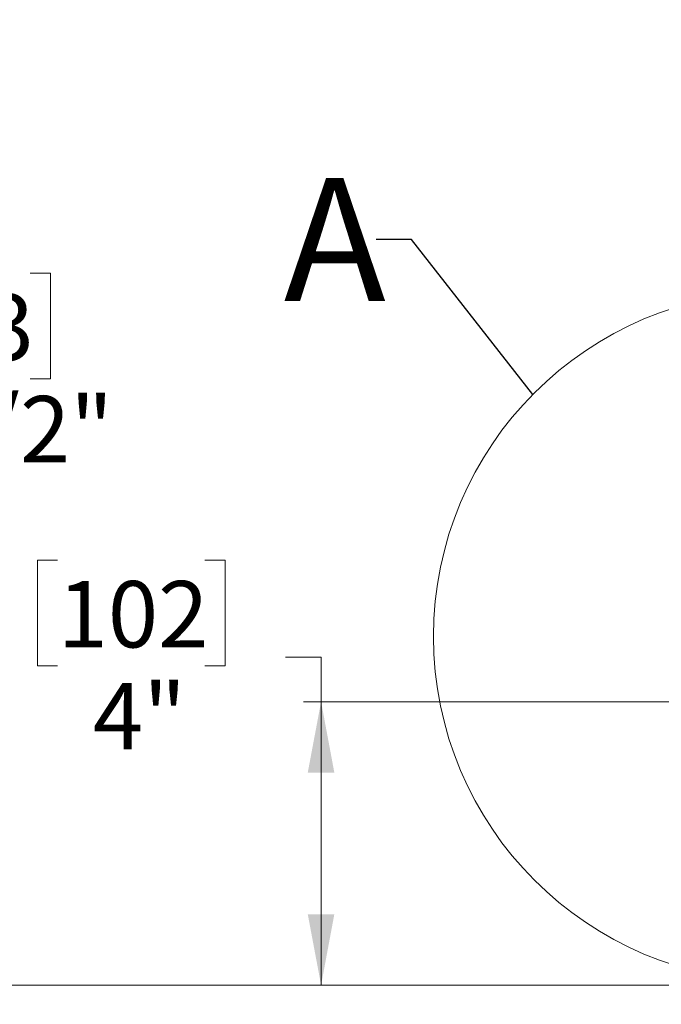
# Model space of a CAD drawing. Units: inches. Extents: x 2 to 154, y 1 to 99.
# Drawn here: x 37 to 46, y 69 to 83 of the extents above; entities that cross this region are included whole.
import ezdxf

# ---------------------------------------------------------------- set-up
doc = ezdxf.new("R2010")
doc.units = ezdxf.units.IN
doc.header["$MEASUREMENT"] = 0
doc.linetypes.add('SLD-Solid', pattern=[0])
doc.styles.add('SLDTEXTSTYLE0', font='GOTHICB.TTF', dxfattribs={"width": 0.913})
doc.styles.add('SLDTEXTSTYLE1', font='GOTHIC.TTF', dxfattribs={"width": 0.913})
doc.styles.get("Standard").update_dxf_attribs({"font": 'GOTHIC.TTF'})
doc.dimstyles.new('SLDDIMSTYLE1', dxfattribs={"dimtxt": 0.9375, "dimasz": 1, "dimexe": 0, "dimexo": 0.0625, "dimgap": 0.234375, "dimtad": 0, "dimtih": 1, "dimtoh": 1, "dimdec": 6, "dimrnd": 1e-09, "dimzin": 12, "dimdsep": 46, "dimlunit": 5, "dimtxsty": 'SLDTEXTSTYLE1', "dimsah": 1, "dimcen": 0.09, "dimadec": 0, "dimazin": 3, "dimtfac": 1, "dimtdec": 1, "dimtofl": 0, "dimtmove": 0, "dimatfit": 3, "dimfxl": 1, "dimfrac": 2, "dimtolj": 1, "dimtzin": 12, "dimarcsym": 0})
doc.dimstyles.new('SLDDIMSTYLE2', dxfattribs={"dimtxt": 0.9375, "dimasz": 1, "dimexe": 0, "dimexo": 0.0625, "dimgap": 0.234375, "dimtad": 0, "dimtih": 1, "dimtoh": 1, "dimdec": 1, "dimrnd": 1e-09, "dimzin": 12, "dimdsep": 46, "dimlunit": 5, "dimtxsty": 'SLDTEXTSTYLE1', "dimsah": 1, "dimcen": 0.09, "dimadec": 0, "dimazin": 3, "dimtfac": 1, "dimtdec": 1, "dimtofl": 0, "dimtmove": 0, "dimatfit": 3, "dimfxl": 1, "dimfrac": 2, "dimtolj": 1, "dimtzin": 12, "dimarcsym": 0})
doc.dimstyles.new('SLDDIMSTYLE6', dxfattribs={"dimtxt": 0.18, "dimasz": 1, "dimexe": 0, "dimexo": 0.0625, "dimgap": 0, "dimtad": 0, "dimtih": 1, "dimtoh": 1, "dimdec": 0, "dimrnd": 1e-09, "dimzin": 0, "dimdsep": 46, "dimlunit": 5, "dimtxsty": 'Standard', "dimblk1": 'NONE', "dimblk2": 'NONE', "dimsah": 1, "dimcen": 0.09, "dimadec": 0, "dimazin": 0, "dimtfac": 1, "dimtdec": 0, "dimtofl": 0, "dimtmove": 0, "dimatfit": 3, "dimldrblk": 'NONE', "dimfxl": 1, "dimfrac": 2, "dimtolj": 1, "dimtzin": 0, "dimarcsym": 0})

# ---------------------------------------------------------------- blocks, each defined once
blk = doc.blocks.new('_D_1')
at = {"color": 7, "linetype": 'SLD-Solid', "lineweight": 0}
for p, q in [((58.864, 86.762), (35.49, 86.762)), ((35.74, 86.762), (35.74, 79.545)), ((34.701, 79.354), (34.416, 79.354)), ((34.416, 79.354), (34.416, 77.865)), ((36.779, 79.354), (37.064, 79.354)), ((37.064, 79.354), (37.064, 77.865)), ((34.416, 77.865), (34.701, 77.865)), ((37.064, 77.865), (36.779, 77.865)), ((35.74, 69.308), (35.74, 76.425)), ((45.949, 69.308), (35.49, 69.308))]:
    blk.add_line(p, q, dxfattribs=at)
at = {"color": 7, "linetype": 'SLD-Solid', "lineweight": 18}
for points in [[(35.74, 86.762), (35.552, 85.762), (35.927, 85.762)], [(35.74, 69.308), (35.927, 70.308), (35.552, 70.308)]]:
    blk.add_solid(points, dxfattribs=at)
at = {"color": 7, "linetype": 'SLD-Solid', "lineweight": 18, "char_height": 0.9375, "attachment_point": 1, "style": 'SLDTEXTSTYLE1'}
for s, insert in [('443', (34.701, 79.062)), ('17 1/2"', (33.715, 77.622))]:
    blk.add_mtext(s, dxfattribs=dict(at, insert=insert))
blk = doc.blocks.new('_D_2')
at = {"color": 7, "linetype": 'SLD-Solid', "lineweight": 0}
for p, q in [((37.164, 75.303), (36.879, 75.303)), ((36.879, 75.303), (36.879, 73.814)), ((39.242, 75.303), (39.527, 75.303)), ((39.527, 75.303), (39.527, 73.814)), ((40.383, 73.934), (40.883, 73.934)), ((40.883, 73.934), (40.883, 73.308)), ((36.879, 73.814), (37.164, 73.814)), ((39.527, 73.814), (39.242, 73.814)), ((70.837, 73.308), (40.633, 73.308)), ((40.883, 73.308), (40.883, 69.308)), ((45.949, 69.308), (40.633, 69.308))]:
    blk.add_line(p, q, dxfattribs=at)
at = {"color": 7, "linetype": 'SLD-Solid', "lineweight": 18}
for points in [[(40.883, 73.308), (40.695, 72.308), (41.07, 72.308)], [(40.883, 69.308), (41.07, 70.308), (40.695, 70.308)]]:
    blk.add_solid(points, dxfattribs=at)
at = {"color": 7, "linetype": 'SLD-Solid', "lineweight": 18, "char_height": 0.9375, "attachment_point": 1, "style": 'SLDTEXTSTYLE1'}
for s, insert in [('102', (37.164, 75.011)), ('4"', (37.663, 73.571))]:
    blk.add_mtext(s, dxfattribs=dict(at, insert=insert))
blk = doc.blocks.new('_None')

msp = doc.modelspace()

# ---------------------------------------------------------------- hatches: boundary and pattern name
at = {"linetype": 'SLD-Solid', "lineweight": 18}
h = msp.add_hatch(dxfattribs=at)
h.set_pattern_fill('ANSI31', style=0)
edge = h.paths.add_edge_path(flags=0)
edge.add_line((46.7319179, 72.0679774), (46.2319179, 72.0679774))
edge.add_line((46.2319179, 72.0679774), (46.2319179, 65.2279774))
edge.add_arc((46.1069179, 65.2279774), 0.125, 270, 360, ccw=False)
edge.add_line((46.1069179, 65.1029774), (38.7319179, 65.1029774))
edge.add_line((38.7319179, 65.1029774), (38.7319179, 64.7279774))
edge.add_line((38.7319179, 64.7279774), (45.9819179, 64.7279774))
edge.add_arc((45.9819179, 65.4779774), 0.75, 270, 360)
edge.add_line((46.7319179, 65.4779774), (46.7319179, 72.0679774))

# ---------------------------------------------------------------- linework, layer by layer
at = {"color": 7, "linetype": 'SLD-Solid', "lineweight": 18}
msp.add_circle((47.3327982, 74.2278579), 4.8631705, dxfattribs=at)

# ---------------------------------------------------------------- texts
at = {"color": 7, "linetype": 'SLD-Solid', "lineweight": 18, "insert": (40.356491, 80.6982412), "char_height": 1.7361111, "attachment_point": 1, "style": 'SLDTEXTSTYLE0'}
msp.add_mtext('A', dxfattribs=at)

# ---------------------------------------------------------------- dimensions: what is measured, and where the dimension line sits
at = {"color": 7, "linetype": 'SLD-Solid', "lineweight": 18}
for base, p1, dimstyle, picture, middle in [((35.7397919, 69.3079774), (58.9885803, 86.7619093), 'SLDDIMSTYLE1', '_D_1', (35.7397919, 77.9846147)), ((40.8829956, 69.3079774), (70.9619179, 73.3079774), 'SLDDIMSTYLE2', '_D_2', (40.8829956, 73.933707))]:
    dim = msp.add_linear_dim(base=base, p1=p1, p2=(46.0744179, 69.3079774), angle=90, dimstyle=dimstyle, dxfattribs=at)
    dim.commit()
    dim.dimension.update_dxf_attribs({"geometry": picture, "text_midpoint": middle, "dimtype": 160})

# ---------------------------------------------------------------- leaders
at = {"color": 7, "linetype": 'SLD-Solid', "lineweight": 18, "has_arrowhead": 0}
msp.add_leader([(43.8724143, 77.6448991), (42.1592917, 79.8303015), (41.6592917, 79.8303015)], dimstyle='SLDDIMSTYLE6', dxfattribs=at)

doc.saveas('drawing.dxf')
